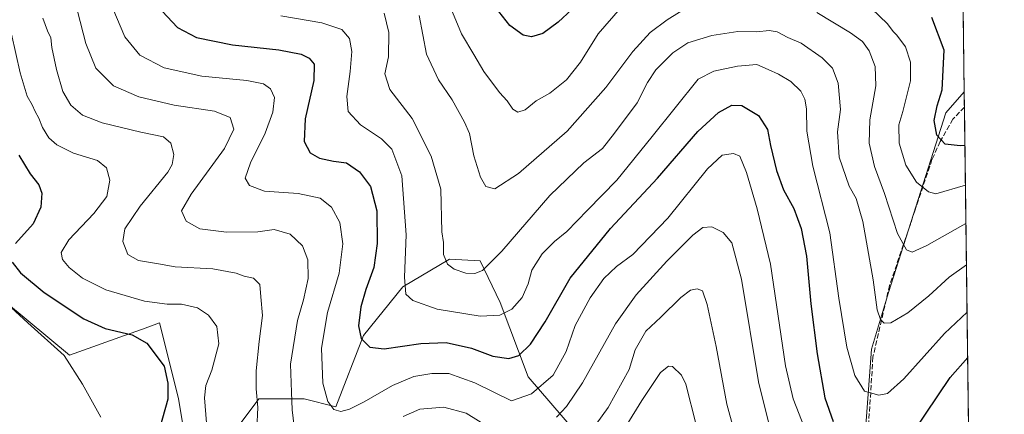
# Model space of a CAD drawing. Units: metres. Extents: x 590056 to 591365, y 4657292 to 4659628.
# Drawn here: x 591033 to 591354, y 4658221 to 4658349 of the extents above; entities that cross this region are included whole.
import ezdxf

# ---------------------------------------------------------------- set-up
doc = ezdxf.new("R2010")
doc.units = ezdxf.units.M
doc.header["$MEASUREMENT"] = 0
doc.linetypes.add('DGN Style 3', pattern=[2.307223458686699, 1.648016756204785, -0.6592067024819142])
for name, color, linetype, lineweight in [('Arbolado forestal CxS', 92, 'Continuous', 0), ('Comarca CxS', 21, 'Continuous', 0), ('Comunidad Autónoma CxS', 142, 'Continuous', 0), ('Cultivos leñosos CxS', 92, 'Continuous', 0), ('Curva de nivel maestra', 30, 'Continuous', 30), ('Curva de nivel normal', 30, 'Continuous', 0), ('Matorral CxS', 135, 'Continuous', 0), ('Municipio CxS', 4, 'Continuous', 0), ('Provincia CxS', 1, 'Continuous', 0), ('Senda', 7, 'DGN Style 3', 0)]:
    doc.layers.add(name, color=color, linetype=linetype, lineweight=lineweight)

# ---------------------------------------------------------------- blocks, each defined once
blk = doc.blocks.new('*U4')
at = {"layer": 'Arbolado forestal CxS', "color": 92, "linetype": 'Continuous', "lineweight": 0}
blk.add_polyline3d([(591307.8975000001, 4658204.117500001, 600.5032000000066), (591310.7134999996, 4658242.113299999, 607.9958000000044), (591316.2238999996, 4658260.6033, 611.6860000000015), (591334.8668999998, 4658319.0759, 625.8396999999968), (591340.8739, 4658325.9527, 628.1453000000038), (591346.3865, 4657898.202099999, 546.800700000007)], dxfattribs=at)

msp = doc.modelspace()

# ---------------------------------------------------------------- linework, layer by layer
at = {"layer": 'Arbolado forestal CxS', "color": 92, "linetype": 'Continuous', "lineweight": 0, "extrusion": (-0.0001009341256943412, 0.007829626793100935, 0.9999693429083629), "elevation": 37041.39325906501, "flags": 128}
msp.add_lwpolyline([(591340.9341908545, 4658178.714897824), (591340.9983947907, 4658173.73464517)], dxfattribs=at)
at = {"layer": 'Arbolado forestal CxS', "color": 92, "linetype": 'Continuous', "lineweight": 0, "extrusion": (0.003010588435005786, -0.2336059742320682, 0.9723266864384426), "elevation": -1085820.524541918, "flags": 128}
msp.add_lwpolyline([(651320.7932628006, 4521771.09063277), (651320.7932628006, 4521420.366312889)], dxfattribs=at)
at = {"layer": 'Arbolado forestal CxS', "color": 92, "linetype": 'Continuous', "lineweight": 0}
for points in [[(591340.8739, 4658325.9527, 628.1453000000038), (591334.8668999998, 4658319.0759, 625.8396999999968), (591316.2238999996, 4658260.6033, 611.6860000000015), (591310.7134999996, 4658242.113299999, 607.9958000000044), (591307.8975000001, 4658204.117500001, 600.5032000000066), (591306.9121000003, 4658187.3795, 598.4481999999989), (591282.2027000003, 4658184.338099999, 587.221000000005), (591255.2626999998, 4658166.008300001, 574.5724999999948), (591245.9703000002, 4658154.388499999, 569.3303000000016), (591246.2411000002, 4658141.056500001, 567.782600000006), (591255.2537000002, 4658127.5645, 568.1962000000058), (591270.4599000001, 4658123.090500001, 568.8512999999948), (591289.2433000002, 4658123.985099999, 571.0718000000053), (591299.9775, 4658122.194700001, 572.7274000000034), (591305.3432999998, 4658115.0349, 572.6744999999937), (591309.8161000004, 4658097.1369, 571.7477999999974), (591308.0267000003, 4658088.187899999, 570.0896999999968), (591304.0884999996, 4658076.1829, 566.3267999999953), (591316.0765000005, 4658068.499700001, 568.3001999999979), (591330.3872999996, 4658056.865700001, 569.0114999999934), (591332.1759000003, 4658041.651900001, 565.2599999999948), (591326.7194999997, 4658025.202299999, 559.0629999999946), (591325.0198999997, 4658010.3301, 555.814400000003)], [(591213.5972999996, 4658215.968699999, 588.2216000000044), (591198.9046999998, 4658233.165899999, 597.9608000000007), (591189.7503000004, 4658257.364900001, 607.2584000000061), (591183.2259000001, 4658270.8979, 611.3966999999975), (591173.3174999999, 4658271.3815, 610.3261000000057), (591158.0921, 4658262.440099999, 604.5203000000038), (591145.2361000003, 4658246.590500001, 600.226800000004), (591136.2735000001, 4658223.353499999, 595.4323000000004), (591125.9493000006, 4658225.9495, 591.7973999999958), (591111.2077000003, 4658225.9497, 585.0699000000022), (591102.8158999998, 4658214.756300001, 581.9496999999974), (591093.4703000002, 4658210.270300001, 579.5819999999949), (591089.2641000003, 4658200.5383, 580.568299999999)], [(591102.8158999998, 4658214.756300001, 581.9496999999974), (591111.2077000003, 4658225.9497, 585.0699000000022), (591125.9493000006, 4658225.9495, 591.7973999999958), (591136.2735000001, 4658223.353499999, 595.4323000000004), (591145.2361000003, 4658246.590500001, 600.226800000004), (591158.0921, 4658262.440099999, 604.5203000000038), (591173.3174999999, 4658271.3815, 610.3261000000057), (591183.2259000001, 4658270.8979, 611.3966999999975), (591189.7503000004, 4658257.364900001, 607.2584000000061), (591198.9046999998, 4658233.165899999, 597.9608000000007), (591213.5972999996, 4658215.968699999, 588.2216000000044)]]:
    msp.add_polyline3d(points, dxfattribs=at)
at = {"layer": 'Comarca CxS', "color": 21, "linetype": 'Continuous', "lineweight": 0, "flags": 128}
msp.add_lwpolyline([(591329.7996928783, 4659185.245607633), (591353.9100006744, 4657314.419983434)], dxfattribs=at)
at = {"layer": 'Comunidad Autónoma CxS', "color": 142, "linetype": 'Continuous', "lineweight": 0, "flags": 128}
msp.add_lwpolyline([(591329.7996928783, 4659185.245607633), (591353.9100006744, 4657314.419983434)], dxfattribs=at)
at = {"layer": 'Cultivos leñosos CxS', "color": 92, "linetype": 'Continuous', "lineweight": 0, "extrusion": (0.002001016969887321, -0.1552475915747211, 0.9878735654127683), "elevation": -721390.0736661232, "flags": 128}
msp.add_lwpolyline([(651328.8591945857, 4594088.85330117), (651328.8591945857, 4594023.528889213)], dxfattribs=at)
at = {"layer": 'Cultivos leñosos CxS', "color": 92, "linetype": 'Continuous', "lineweight": 0}
for points in [[(591339.9210999999, 4658399.881800001, 636.377800000002), (591340.8739, 4658325.9527, 628.1453000000038), (591334.8668999998, 4658319.0759, 625.8396999999968), (591316.2238999996, 4658260.6033, 611.6860000000015), (591310.7134999996, 4658242.113299999, 607.9958000000044), (591307.8975000001, 4658204.117500001, 600.5032000000066)], [(591340.8739, 4658325.9527, 628.1453000000038), (591334.8668999998, 4658319.0759, 625.8396999999968), (591316.2238999996, 4658260.6033, 611.6860000000015), (591310.7134999996, 4658242.113299999, 607.9958000000044), (591307.8975000001, 4658204.117500001, 600.5032000000066), (591306.9121000003, 4658187.3795, 598.4481999999989), (591282.2027000003, 4658184.338099999, 587.221000000005), (591255.2626999998, 4658166.008300001, 574.5724999999948), (591245.9703000002, 4658154.388499999, 569.3303000000016), (591246.2411000002, 4658141.056500001, 567.782600000006), (591255.2537000002, 4658127.5645, 568.1962000000058), (591270.4599000001, 4658123.090500001, 568.8512999999948), (591289.2433000002, 4658123.985099999, 571.0718000000053), (591299.9775, 4658122.194700001, 572.7274000000034), (591305.3432999998, 4658115.0349, 572.6744999999937), (591309.8161000004, 4658097.1369, 571.7477999999974), (591308.0267000003, 4658088.187899999, 570.0896999999968), (591304.0884999996, 4658076.1829, 566.3267999999953), (591316.0765000005, 4658068.499700001, 568.3001999999979), (591330.3872999996, 4658056.865700001, 569.0114999999934), (591332.1759000003, 4658041.651900001, 565.2599999999948), (591326.7194999997, 4658025.202299999, 559.0629999999946), (591325.0198999997, 4658010.3301, 555.814400000003)], [(590986.9244999997, 4658305.6077, 573.0896000000066), (590987.8369000005, 4658292.038699999, 570.713499999998), (590994.1732999999, 4658280.535900001, 568.9058999999979), (591014.7801000001, 4658268.944300001, 568.2566999999982), (591049.5541000003, 4658240.1801, 570.754700000005), (591067.4250999996, 4658246.5417, 575.702900000004), (591073.3152999999, 4658248.682700001, 577.0344000000041), (591078.8712999999, 4658250.702500001, 578.3080000000045), (591085.0878999997, 4658226.060500001, 576.176099999997), (591089.2641000003, 4658200.5383, 580.568299999999)], [(591089.2641000003, 4658200.5383, 580.568299999999), (591085.0878999997, 4658226.060500001, 576.176099999997), (591078.8712999999, 4658250.702500001, 578.3080000000045), (591073.3152999999, 4658248.682700001, 577.0344000000041), (591067.4250999996, 4658246.5417, 575.702900000004), (591049.5541000003, 4658240.1801, 570.754700000005), (591014.7801000001, 4658268.944300001, 568.2566999999982)], [(591213.5972999996, 4658215.968699999, 588.2216000000044), (591198.9046999998, 4658233.165899999, 597.9608000000007), (591189.7503000004, 4658257.364900001, 607.2584000000061), (591183.2259000001, 4658270.8979, 611.3966999999975), (591173.3174999999, 4658271.3815, 610.3261000000057), (591158.0921, 4658262.440099999, 604.5203000000038), (591145.2361000003, 4658246.590500001, 600.226800000004), (591136.2735000001, 4658223.353499999, 595.4323000000004), (591125.9493000006, 4658225.9495, 591.7973999999958), (591111.2077000003, 4658225.9497, 585.0699000000022), (591102.8158999998, 4658214.756300001, 581.9496999999974), (591093.4703000002, 4658210.270300001, 579.5819999999949), (591089.2641000003, 4658200.5383, 580.568299999999)], [(591213.5972999996, 4658215.968699999, 588.2216000000044), (591198.9046999998, 4658233.165899999, 597.9608000000007), (591189.7503000004, 4658257.364900001, 607.2584000000061), (591183.2259000001, 4658270.8979, 611.3966999999975), (591173.3174999999, 4658271.3815, 610.3261000000057), (591158.0921, 4658262.440099999, 604.5203000000038), (591145.2361000003, 4658246.590500001, 600.226800000004), (591136.2735000001, 4658223.353499999, 595.4323000000004), (591125.9493000006, 4658225.9495, 591.7973999999958), (591111.2077000003, 4658225.9497, 585.0699000000022), (591102.8158999998, 4658214.756300001, 581.9496999999974)]]:
    msp.add_polyline3d(points, dxfattribs=at)
at = {"layer": 'Curva de nivel maestra', "color": 30, "linetype": 'Continuous', "lineweight": 30, "flags": 128}
for points, elevation in [([(591217.5999999996, 4658356.9801), (591208.6500000004, 4658348.5701), (591203.6600000003, 4658344.9801), (591200.0099999999, 4658343.800100001), (591197.2400000002, 4658344.360099999), (591192.9699999997, 4658347.540100001), (591188.0999999996, 4658353.600099999)], 625), ([(591079.7300000004, 4658352.2501), (591084.7100000001, 4658346.890100001), (591090.9000000004, 4658343.6601), (591102.6799999997, 4658341.200099999), (591117.7000000002, 4658339.5801), (591125, 4658338.220100001), (591127.5999999996, 4658336.9101), (591129.1799999997, 4658334.940099999), (591129.1399999997, 4658329.640100001), (591126.3200000003, 4658317.1601), (591125.9400000004, 4658309.780099999), (591127.9000000004, 4658306.0701), (591130.9100000003, 4658304.350099999), (591135.4600000001, 4658303.370100001), (591139.7599999999, 4658302.840100001), (591144.0300000003, 4658299.860099999), (591147.5800000001, 4658295.0801), (591149.6200000001, 4658287.130100001), (591149.7199999997, 4658276.5601), (591148.6600000003, 4658268.770099999), (591146.0199999996, 4658261.600099999), (591144.4299999997, 4658255.870100001), (591143.6299999999, 4658249.7401), (591144.5, 4658245.5801), (591147.3799999999, 4658242.7601), (591151.9800000004, 4658242.2401), (591163.9800000004, 4658244.0001), (591172.1699999999, 4658244.290100001), (591180.4000000004, 4658242.440099999), (591187.4000000004, 4658239.890100001), (591192.5499999998, 4658239.050100001), (591195.9000000004, 4658240.030099999), (591199.6799999997, 4658243.7501), (591204.4199999999, 4658251.0801), (591212.6100000005, 4658265.2501), (591225.6699999999, 4658281.4301), (591241, 4658297.790100001), (591254.1399999997, 4658313.030099999), (591260.8799999999, 4658319.190099999), (591265.2100000001, 4658321.540100001), (591268.4699999997, 4658321.520099999), (591273.8600000005, 4658318.220100001), (591276.8300000001, 4658313.610099999), (591277.8300000001, 4658308.4001), (591279.7300000004, 4658300.350099999), (591282.0099999999, 4658294.050100001), (591285.3499999996, 4658287.950099999), (591287.79, 4658281.450099999), (591289.5499999998, 4658272.360099999), (591290.9500000002, 4658256.870100001), (591292.9400000004, 4658240.590100001), (591295.4699999997, 4658226.2501), (591298.1799999997, 4658218.550100001)], 600), ([(591341.0992000002, 4658308.463300001), (591339.5, 4658308.340100001), (591334.6799999997, 4658308.9301), (591331.9699999997, 4658311.800100001), (591331.0999999996, 4658316.550100001), (591332.0300000003, 4658321.340100001), (591333.6799999997, 4658326.5801), (591334.3499999996, 4658339.4901), (591330.2599999999, 4658350.100099999)], 625), ([(591033.0800000001, 4658305.270099999), (591036.7400000002, 4658299.200099999), (591039.5899999999, 4658295.690099999), (591040.5899999999, 4658292.960100001), (591040.2599999999, 4658288.380100001), (591037.7800000003, 4658282.960100001), (591031.9699999997, 4658276.4901)], 575), ([(591030.8399999999, 4658270.440099999), (591033.5599999996, 4658266.970100001), (591041.2800000003, 4658260.610099999), (591054.2599999999, 4658252.020099999), (591061.1299999999, 4658248.8101), (591069.9800000004, 4658246.790100001), (591074.6900000004, 4658244.050100001), (591080.4000000004, 4658236.5801), (591081.5800000001, 4658231.040100001), (591081.6100000005, 4658225.790100001), (591078.1399999997, 4658213.440099999)], 575), ([(591324.2800000003, 4658215.020099999), (591336.2300000004, 4658232.850099999), (591341.9892999995, 4658239.399599999)], 600)]:
    msp.add_lwpolyline(points, dxfattribs=dict(at, elevation=elevation))
at = {"layer": 'Curva de nivel normal', "color": 30, "linetype": 'Continuous', "lineweight": 0, "flags": 128}
for points, elevation in [([(591308.0800000001, 4658355.5801), (591315.9000000004, 4658348.0701), (591317.7400000002, 4658345.5701), (591318.9100000003, 4658344.4001), (591321.7000000002, 4658340.550100001), (591323.3200000003, 4658335.550100001), (591323.3799999999, 4658329.5101), (591320.8700000001, 4658319.4901), (591319.5800000001, 4658315.1601), (591319.6399999997, 4658309.170100001), (591321.8200000003, 4658302.0601), (591325.3099999996, 4658296.470100001), (591329.1900000004, 4658293.350099999), (591331.6600000003, 4658292.6801), (591341.2664999999, 4658295.485400001)], 620), ([(591052.1699999999, 4658352.2401), (591054.8700000001, 4658341.720100001), (591058.1799999997, 4658333.690099999), (591063.9299999997, 4658327.9001), (591072.1699999999, 4658324.2601), (591083.6500000004, 4658321.600099999), (591096.7199999997, 4658319.5801), (591101.8300000001, 4658317.530099999), (591103.0199999996, 4658313.7401), (591100.0499999998, 4658307.440099999), (591089.1399999997, 4658292.640100001), (591086.0700000003, 4658287.1601), (591087.5, 4658283.7601), (591092.04, 4658281.3201), (591100.7199999997, 4658280.2301), (591110.8499999996, 4658280.360099999), (591116.1399999997, 4658281.0601), (591121.3700000001, 4658279.530099999), (591125.4400000004, 4658275.7501), (591127.1399999997, 4658271.200099999), (591127.2800000003, 4658265.1601), (591125.7400000002, 4658258.2401), (591123.79, 4658251.470100001), (591121.4600000001, 4658237.2401), (591121.8499999996, 4658228.1501), (591122, 4658222.4101), (591123.0099999999, 4658214.220100001)], 589.9999999999999), ([(591063.7000000002, 4658353.040100001), (591067.6200000001, 4658343.840100001), (591072.4900000002, 4658337.9101), (591080.3600000005, 4658333.710100001), (591092.6699999999, 4658331.0001), (591107.2800000003, 4658329.6601), (591112.7000000002, 4658328.540100001), (591115.0199999996, 4658326.860099999), (591116.2699999996, 4658324.040100001), (591115.79, 4658319.3201), (591113.2999999998, 4658312.4801), (591108.4500000002, 4658302.790100001), (591106.75, 4658297.8201), (591108.1100000005, 4658295.440099999), (591113.0599999996, 4658293.550100001), (591124.0199999996, 4658292.860099999), (591131.1299999999, 4658291.300100001), (591134.8399999999, 4658288.350099999), (591137.5800000001, 4658283.420100001), (591138.5499999998, 4658276.390100001), (591137.3200000003, 4658266.920100001), (591133.5999999996, 4658254.120100001), (591131.5499999998, 4658242.4801), (591132.0300000003, 4658231.0601), (591133.6799999997, 4658225.0801), (591135.6699999999, 4658222.520099999), (591137.9000000004, 4658221.860099999), (591140.7100000001, 4658222.550100001), (591145.4900000002, 4658224.9301), (591154.7400000002, 4658230.3101), (591161.6500000004, 4658233.2401), (591167.4900000002, 4658234.2501), (591173.0599999996, 4658234.210100001), (591181.5599999996, 4658231.1601), (591193.5, 4658225.340100001), (591200, 4658227.550100001), (591207, 4658233.690099999), (591211.2100000001, 4658241.380100001), (591214.1900000004, 4658249.800100001), (591219.0300000003, 4658258.8201), (591223.5199999996, 4658265.140100001), (591227.6399999997, 4658269.050100001), (591232.9800000004, 4658272.9801), (591244.3200000003, 4658284.7401), (591257.3200000003, 4658300.8201), (591262.0800000001, 4658305.340100001), (591265.7300000004, 4658305.9001), (591267.8499999996, 4658304.9901), (591269.9699999997, 4658299.710100001), (591273.4500000002, 4658287.790100001), (591277.7800000003, 4658269.780099999), (591282.6500000004, 4658236.670100001), (591285.1699999999, 4658225.940099999), (591288.8300000001, 4658216.4901)], 595), ([(591163.3899999997, 4658350.8301), (591165.7400000002, 4658338.2301), (591169.7000000002, 4658329.880100001), (591174.1600000003, 4658323.3301), (591178.1699999999, 4658316.0101), (591179.8300000001, 4658312.3301), (591181.2000000002, 4658305.040100001), (591183.3200000003, 4658298.1601), (591185.1600000003, 4658295.0601), (591187.9900000002, 4658294.350099999), (591195.7800000003, 4658299.3201), (591211.5499999998, 4658313.120100001), (591224.1699999999, 4658327.3101), (591232.9900000002, 4658339.100099999), (591238.6600000003, 4658345.2601), (591244.1500000004, 4658349.420100001), (591251.3200000003, 4658353.880100001)], 615), ([(591173.7000000002, 4658353.1801), (591177.1600000003, 4658344.8201), (591181.2400000002, 4658338.0801), (591184.4100000003, 4658332.5801), (591189.5899999999, 4658325.720100001), (591192.0199999996, 4658323.020099999), (591193.8600000005, 4658320.3201), (591195.54, 4658319.360099999), (591197.9299999997, 4658320.110099999), (591201.4600000001, 4658323.050100001), (591205.9299999997, 4658325.4801), (591211.3200000003, 4658329.8301), (591215.9000000004, 4658335.550100001), (591221.6399999997, 4658344.780099999), (591228.9000000004, 4658353.210100001)], 620), ([(591040.9000000004, 4658349.970100001), (591042.4000000004, 4658345.800100001), (591043.4500000002, 4658343.520099999), (591043.8499999996, 4658340.370100001), (591045.2999999998, 4658333.1801), (591047.4299999997, 4658326.090100001), (591049.9500000002, 4658321.590100001), (591053.75, 4658318.280099999), (591060.2000000002, 4658315.800100001), (591072.79, 4658312.7501), (591080.1500000004, 4658311.280099999), (591082.5999999996, 4658309.1601), (591083.5099999999, 4658305.5001), (591083.0300000003, 4658302.3101), (591081.5800000001, 4658299.800100001), (591072.5899999999, 4658288.700099999), (591067.5800000001, 4658281.360099999), (591066.9000000004, 4658277.1801), (591068.5899999999, 4658272.960100001), (591072.0700000003, 4658270.9801), (591078.54, 4658269.890100001), (591083.9800000004, 4658268.9901), (591096.1799999997, 4658268.280099999), (591103.8300000001, 4658266.840100001), (591106.3799999999, 4658265.890100001), (591109.4400000004, 4658265.2401), (591111.4800000004, 4658263.170100001), (591111.8399999999, 4658259.1601), (591112.4100000003, 4658253.0801), (591111.3099999996, 4658244.600099999), (591110.2800000003, 4658235.040100001), (591110.29, 4658229.2301), (591110.9100000003, 4658223.1601), (591110.5599999996, 4658216.1601)], 585), ([(591341.7993999999, 4658254.136), (591334.4000000004, 4658247.270099999), (591321.25, 4658232.4801), (591315.8799999999, 4658227.670100001), (591313.0300000003, 4658227.120100001), (591308.3899999997, 4658228.460100001), (591305.2199999997, 4658233.540100001), (591302.6399999997, 4658242.800100001), (591300.0800000001, 4658258.690099999), (591297.0599999996, 4658280.020099999), (591291.5599999996, 4658301.6801), (591289.6200000001, 4658313.120100001), (591289.4699999997, 4658320.4101), (591288.9699999997, 4658323.550100001), (591287.6399999997, 4658326.100099999), (591284.3799999999, 4658329.3101), (591280.3700000001, 4658331.7301), (591277.0300000003, 4658333.200099999), (591273.3300000001, 4658334.840100001), (591267.0599999996, 4658334.2401), (591259.2999999998, 4658332.610099999), (591254.2599999999, 4658330.100099999), (591239.2800000003, 4658311.4001), (591227.7300000004, 4658297.1801), (591218.2000000002, 4658287.4001), (591211.5199999996, 4658280.420100001), (591207.5, 4658277.1601), (591203.4699999997, 4658273.1601), (591200.0599999996, 4658267.8201), (591198.9100000003, 4658263.4001), (591196.8899999997, 4658259.0001), (591193.5599999996, 4658255.130100001), (591189.6500000004, 4658253.170100001), (591183.2599999999, 4658252.840100001), (591169.2400000002, 4658255.200099999), (591161.3300000001, 4658257.960100001), (591159.0599999996, 4658260.050100001), (591158.5899999999, 4658265.550100001), (591159.2199999997, 4658279.3101), (591157.7599999999, 4658298.600099999), (591154.5499999998, 4658307.3101), (591151.1500000004, 4658310.6501), (591144.29, 4658315.130100001), (591140.2999999998, 4658319.5001), (591139.8300000001, 4658324.4301), (591140.9900000002, 4658332.530099999), (591141.4299999997, 4658339.0801), (591140.7400000002, 4658343.3201), (591138.2000000002, 4658346.270099999), (591131.7400000002, 4658348.440099999), (591118.3600000005, 4658350.720100001)], 605.0000000000001), ([(591341.6008000001, 4658269.5493), (591335.9800000004, 4658265.620100001), (591329.3300000001, 4658259.520099999), (591322.4900000002, 4658253.9101), (591316.9600000001, 4658250.6801), (591314.7800000003, 4658250.620100001), (591313.5800000001, 4658251.780099999), (591312.4699999997, 4658254.970100001), (591311.2100000001, 4658264.710100001), (591307.8899999997, 4658283.7401), (591305.6500000004, 4658291.220100001), (591303.4100000003, 4658295.2601), (591300.1600000003, 4658304.670100001), (591299.6200000001, 4658312.890100001), (591300.5999999996, 4658320.1501), (591299.8200000003, 4658328.7501), (591297.9500000002, 4658333.600099999), (591294.5800000001, 4658336.9901), (591287.7599999999, 4658341.7401), (591283.4199999999, 4658343.640100001), (591279.9600000001, 4658345.4301), (591277.3200000003, 4658345.860099999), (591273.3200000003, 4658345.5001), (591267.1500000004, 4658345.530099999), (591258.7000000002, 4658344.270099999), (591250.8399999999, 4658341.860099999), (591245.9699999997, 4658338.6801), (591240.4800000004, 4658333.0601), (591237.7199999997, 4658328.970100001), (591234.3799999999, 4658322.4001), (591227.0099999999, 4658312.4801), (591223.04, 4658307.440099999), (591217, 4658302.850099999), (591205.9800000004, 4658292.140100001), (591190.3200000003, 4658273.9901), (591183.9800000004, 4658267.700099999), (591181.5199999996, 4658266.7401), (591178.5599999996, 4658266.920100001), (591174.7800000003, 4658268.130100001), (591172.5999999996, 4658269.8101), (591171.3099999996, 4658272.9901), (591171.3499999996, 4658276.860099999), (591170.8200000003, 4658280.3201), (591170.4100000003, 4658294.2501), (591167.3200000003, 4658305.020099999), (591161.1100000005, 4658317.290100001), (591153.8600000005, 4658326.720100001), (591152.2400000002, 4658331.780099999), (591153.3700000001, 4658337.280099999), (591153.5099999999, 4658345.200099999), (591152.0499999998, 4658351.520099999)], 610), ([(591292.8499999996, 4658351.800100001), (591303.79, 4658345.1601), (591307.7000000002, 4658342.340100001), (591309.8899999997, 4658339.2401), (591311.8200000003, 4658334.1501), (591312.04, 4658327.9001), (591310.0999999996, 4658316.8201), (591309.9500000002, 4658309.1601), (591311.6699999999, 4658301.6501), (591314.9100000003, 4658292.8101), (591319.1299999999, 4658279.7501), (591322.0199999996, 4658274.520099999), (591323.9400000004, 4658273.6801), (591328.6900000004, 4658275.860099999), (591340.3899999997, 4658282.550100001), (591341.4274000004, 4658282.999199999)], 615), ([(591030.7100000001, 4658344.710100001), (591033.54, 4658332.0701), (591035.75, 4658324.540100001), (591037.4299999997, 4658321.720100001), (591038.3799999999, 4658319.5601), (591039.6100000005, 4658317.370100001), (591040.7400000002, 4658314.2601), (591042.8200000003, 4658311.0001), (591045.4500000002, 4658308.630100001), (591050.8799999999, 4658306.0001), (591058.6299999999, 4658303.5601), (591061.5899999999, 4658301.1601), (591062.6900000004, 4658297.1601), (591061.6900000004, 4658291.8201), (591057.5, 4658286.290100001), (591049.3200000003, 4658277.700099999), (591046.8099999996, 4658273.620100001), (591047.2300000004, 4658271.380100001), (591049.4000000004, 4658268.700099999), (591053.7800000003, 4658265.290100001), (591061.3499999996, 4658261.4801), (591073.9900000002, 4658257.800100001), (591081.3099999996, 4658256.800100001), (591085.9800000004, 4658256.8301), (591091.1799999997, 4658255.5601), (591094.8200000003, 4658253.2401), (591097.5800000001, 4658249.5601), (591098.2000000002, 4658243.8201), (591095.8600000005, 4658235.2401), (591093.9400000004, 4658230.340100001), (591093.5300000003, 4658226.2601), (591094.1799999997, 4658218.1601)], 580), ([(591208.1200000001, 4658219.9801), (591211.4199999999, 4658223.4001), (591216.5800000001, 4658231.110099999), (591227.3399999999, 4658250.3301), (591234.0199999996, 4658259.860099999), (591244.0499999998, 4658270.8201), (591252.4600000001, 4658279.200099999), (591255.7800000003, 4658281.7401), (591258.6799999997, 4658281.920100001), (591262.3300000001, 4658280.170100001), (591265.1500000004, 4658276.700099999), (591268.3899999997, 4658264.920100001), (591273.8799999999, 4658231.530099999), (591278.0599999996, 4658214.4901)], 589.9999999999999), ([(591026.3700000001, 4658259.5001), (591035.9900000002, 4658250.6501), (591047.8200000003, 4658240.0801), (591053.8099999996, 4658230.690099999), (591059.7400000002, 4658220.020099999)], 570), ([(591219.1100000005, 4658214.9801), (591224.9800000004, 4658223.100099999), (591231.79, 4658235.4901), (591233.6799999997, 4658241.890100001), (591237.25, 4658248.0101), (591242.04, 4658252.520099999), (591248.5800000001, 4658258.960100001), (591251.7100000001, 4658261.3101), (591253.9000000004, 4658261.7401), (591255.6200000001, 4658261.130100001), (591257.1699999999, 4658256.6801), (591260.0999999996, 4658242.940099999), (591263.6200000001, 4658224.2601), (591267.6200000001, 4658209.600099999)], 585), ([(591226.1799999997, 4658209.5601), (591235.8899999997, 4658225.4301), (591241.9699999997, 4658234.540100001), (591244.6100000005, 4658236.600099999), (591245.9100000003, 4658236.5001), (591248.8300000001, 4658233.6601), (591250.2100000001, 4658230.7601), (591253.6100000005, 4658217.450099999)], 580), ([(591158.1699999999, 4658220.200099999), (591163.6600000003, 4658222.5601), (591171.4199999999, 4658223.2501), (591178.7300000004, 4658221.2601), (591186.75, 4658216.3201)], 589.9999999999999)]:
    msp.add_lwpolyline(points, dxfattribs=dict(at, elevation=elevation))
at = {"layer": 'Matorral CxS', "color": 135, "linetype": 'Continuous', "lineweight": 0}
for points in [[(590986.9244999997, 4658305.6077, 573.0896000000066), (590987.8369000005, 4658292.038699999, 570.713499999998), (590994.1732999999, 4658280.535900001, 568.9058999999979), (591014.7801000001, 4658268.944300001, 568.2566999999982), (591049.5541000003, 4658240.1801, 570.754700000005), (591067.4250999996, 4658246.5417, 575.702900000004), (591073.3152999999, 4658248.682700001, 577.0344000000041), (591078.8712999999, 4658250.702500001, 578.3080000000045), (591085.0878999997, 4658226.060500001, 576.176099999997), (591089.2641000003, 4658200.5383, 580.568299999999)], [(591014.7801000001, 4658268.944300001, 568.2566999999982), (591049.5541000003, 4658240.1801, 570.754700000005), (591067.4250999996, 4658246.5417, 575.702900000004), (591073.3152999999, 4658248.682700001, 577.0344000000041), (591078.8712999999, 4658250.702500001, 578.3080000000045), (591085.0878999997, 4658226.060500001, 576.176099999997), (591089.2641000003, 4658200.5383, 580.568299999999)]]:
    msp.add_polyline3d(points, dxfattribs=at)
at = {"layer": 'Municipio CxS', "color": 4, "linetype": 'Continuous', "lineweight": 0, "flags": 128}
msp.add_lwpolyline([(591329.7996928783, 4659185.245607633), (591353.9100006744, 4657314.419983434)], dxfattribs=at)
at = {"layer": 'Provincia CxS', "color": 1, "linetype": 'Continuous', "lineweight": 0, "flags": 128}
msp.add_lwpolyline([(591329.7996928783, 4659185.245607633), (591353.9100006744, 4657314.419983434)], dxfattribs=at)
at = {"layer": 'Senda', "color": 7, "linetype": 'DGN Style 3', "lineweight": 0}
msp.add_polyline3d([(591340.9380000001, 4658320.9725, 631.0020999999979), (591337.1895000003, 4658317.045499999, 629.3874000000069), (591333.0620999997, 4658309.743100001, 627.7084999999934), (591330.3633000003, 4658303.8693, 625.1055000000051), (591324.8071, 4658287.2005, 620.4242999999988), (591316.5521, 4658262.911699999, 615.4017000000022), (591311.1545000002, 4658239.5755, 610.1538), (591309.7257000003, 4658217.6679, 607.9290999999939)], dxfattribs=at)

# ---------------------------------------------------------------- block references
at = {"layer": 'Arbolado forestal CxS', "color": 92, "linetype": 'Continuous', "lineweight": 0}
msp.add_blockref('*U4', (0, 0), dxfattribs=at)

doc.saveas('drawing.dxf')
